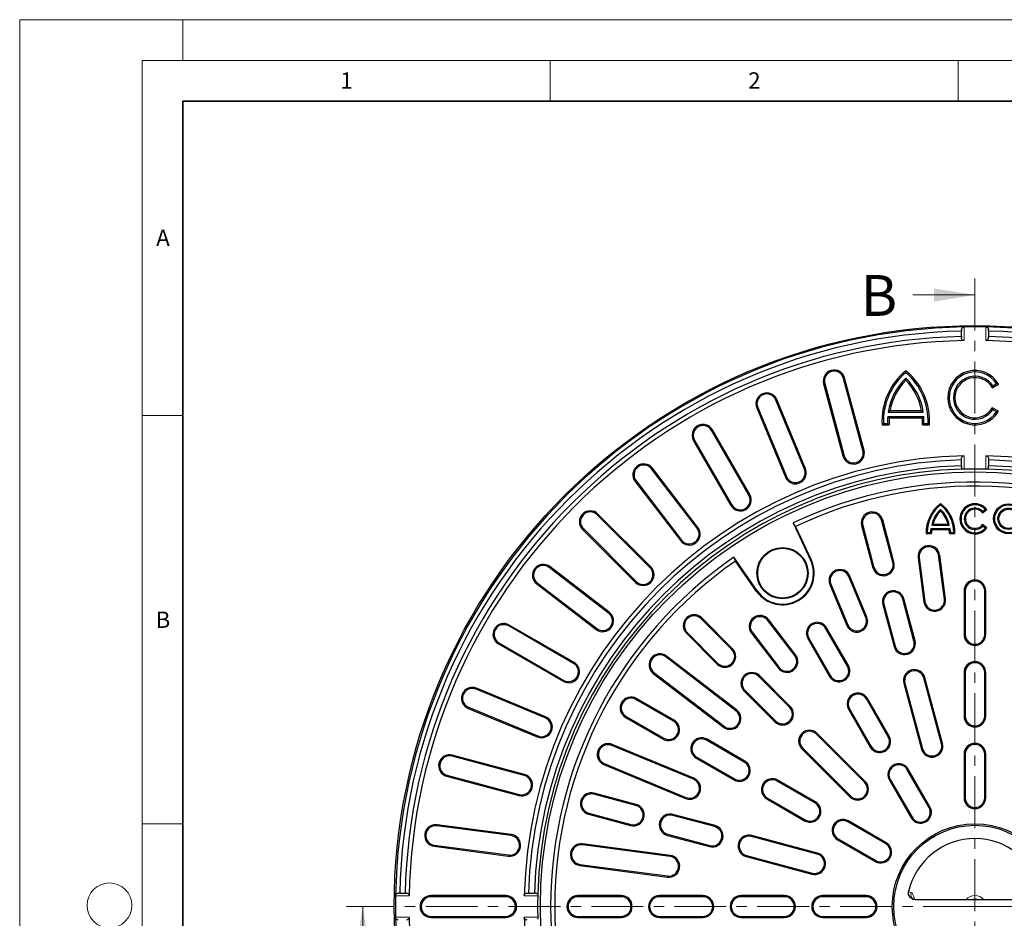
# Model space of a CAD drawing. Units: millimetres. Extents: x 0 to 420, y 0 to 297.
# Drawn here: x 0 to 121, y 187 to 297 of the extents above; entities that cross this region are included whole.
import ezdxf

# ---------------------------------------------------------------- set-up
doc = ezdxf.new("R2010")
doc.units = ezdxf.units.MM
doc.linetypes.add('CENTER', pattern=[10.16, 6.35, -1.27, 1.27, -1.27])
doc.styles.add('SLDTEXTSTYLE0', font='TXT', dxfattribs={"width": 0.605})

msp = doc.modelspace()

# ---------------------------------------------------------------- linework, layer by layer
at = {"color": 7, "linetype": 'Continuous', "lineweight": 18}
for p, q in [((0, 0), (0, 297)), ((0, 297), (420, 297)), ((20, 292), (20, 297)), ((15, 292), (415, 292)), ((15, 292), (15, 5)), ((65, 292), (65, 287)), ((115, 292), (115, 287)), ((109.4636, 263.2812), (117.0636, 263.2812)), ((15, 248.5), (20, 248.5)), ((15, 198.5), (20, 198.5)), ((42.0348, 180.7625), (42.035, 188.3625))]:
    msp.add_line(p, q, dxfattribs=at)
at = {"color": 7, "linetype": 'Continuous', "lineweight": 35}
for p, q in [((20, 287), (20, 10)), ((410, 287), (20, 287))]:
    msp.add_line(p, q, dxfattribs=at)
at = {"color": 7, "linetype": 'CENTER', "lineweight": 18}
for p, q in [((117.0636, 265.2812), (117.0636, 111.0618)), ((117.0636, 188.3606), (40.035, 188.3626)), ((193.9578, 188.3606), (117.0636, 188.3606))]:
    msp.add_line(p, q, dxfattribs=at)
at = {"color": 7, "linetype": 'Continuous', "lineweight": 25}
for p, q in [((115.4134, 259.0232), (115.4134, 258.8531)), ((115.4134, 258.188), (115.4134, 258.8531)), ((118.7138, 258.8531), (118.7138, 259.0232)), ((118.7138, 258.8531), (118.7138, 258.188)), ((115.4134, 258.188), (115.4134, 258.018)), ((118.7138, 258.018), (118.7138, 258.188)), ((108.5874, 253.7895), (108.5874, 254.0272)), ((98.5211, 252.4105), (100.8936, 243.5562)), ((98.6505, 252.4452), (101.023, 243.5909)), ((103.34, 244.2117), (100.9675, 253.066)), ((103.4694, 244.2464), (101.0969, 253.1007)), ((108.5874, 252.842), (108.5874, 253.0985)), ((119.1915, 251.9225), (119.9503, 252.3606)), ((119.2527, 252.1679), (119.6972, 252.4245)), ((119.6972, 252.4245), (119.9503, 252.3606)), ((119.2527, 252.1679), (119.1915, 251.9225)), ((96.1674, 241.9426), (92.6594, 250.4115)), ((96.2911, 241.9939), (92.7832, 250.4628)), ((90.3195, 249.4423), (93.8275, 240.9734)), ((90.4433, 249.4935), (93.9512, 241.0246)), ((106.6547, 249.1091), (106.4401, 248.9271)), ((106.4401, 248.9271), (110.7347, 248.9271)), ((106.6547, 249.1091), (110.5201, 249.1091)), ((110.5201, 249.1091), (110.7347, 248.9271)), ((119.2527, 249.2199), (119.1915, 249.4653)), ((119.9503, 249.0272), (119.1915, 249.4653)), ((119.6972, 248.9632), (119.2527, 249.2199)), ((119.6972, 248.9632), (119.9503, 249.0272)), ((105.8532, 247.5425), (105.6798, 247.3606)), ((105.6798, 247.3606), (106.556, 247.3606)), ((105.8532, 247.5425), (106.3641, 247.5425)), ((106.3641, 247.5425), (106.556, 247.3606)), ((106.38, 248.3997), (106.5505, 248.2177)), ((106.38, 248.3997), (110.7948, 248.3997)), ((106.5505, 248.2177), (110.6243, 248.2177)), ((110.8107, 247.5425), (110.6188, 247.3606)), ((110.6188, 247.3606), (111.495, 247.3606)), ((110.7948, 248.3997), (110.6243, 248.2177)), ((110.8107, 247.5425), (111.3216, 247.5425)), ((111.3216, 247.5425), (111.495, 247.3606)), ((89.3523, 238.7567), (84.7689, 246.6953)), ((89.4683, 238.8237), (84.885, 246.7622)), ((82.5756, 245.4289), (87.1589, 237.4903)), ((82.6916, 245.4959), (87.2749, 237.5573)), ((115.4134, 243.0801), (115.4134, 243.2502)), ((115.4134, 242.352), (115.4134, 243.0801)), ((118.7138, 243.2502), (118.7138, 243.0801)), ((118.7138, 243.0801), (118.7138, 242.352)), ((83.0113, 234.7085), (77.431, 241.9809)), ((83.1176, 234.79), (77.5373, 242.0625)), ((115.4134, 242.352), (115.4134, 242.182)), ((118.7138, 242.182), (118.7138, 242.352)), ((75.4217, 240.4391), (81.002, 233.1667)), ((75.528, 240.5207), (81.1083, 233.2482)), ((112.8458, 237.5615), (112.8458, 237.7312)), ((112.8458, 236.9944), (112.8458, 236.8137)), ((117.9975, 236.5772), (118.5247, 236.9817)), ((118.0168, 236.7609), (117.9975, 236.5772)), ((118.0168, 236.7609), (118.3327, 237.0032)), ((118.3327, 237.0032), (118.5247, 236.9817)), ((77.253, 229.8673), (70.7712, 236.3491)), ((77.3478, 229.962), (70.8659, 236.4438)), ((94.7951, 235.3511), (96.9189, 230.7966)), ((95.0861, 234.9357), (94.7951, 235.3511)), ((107.0066, 230.5278), (105.6262, 235.6794)), ((107.136, 230.5624), (105.7556, 235.714)), ((68.9803, 234.5582), (75.4621, 228.0764)), ((69.0751, 234.6529), (75.5569, 228.1711)), ((95.0861, 234.9357), (96.9988, 230.8339)), ((103.1798, 235.0238), (104.5602, 229.8722)), ((103.3092, 235.0585), (104.6896, 229.9069)), ((111.2227, 234.1851), (111.091, 234.0511)), ((111.2227, 234.1851), (111.602, 234.1851)), ((111.602, 234.1851), (111.7327, 234.0511)), ((111.6999, 234.6714), (111.7979, 234.5375)), ((111.6999, 234.6714), (113.9916, 234.6714)), ((111.7888, 235.0653), (111.9483, 235.1993)), ((111.7888, 235.0653), (113.9027, 235.0653)), ((111.7979, 234.5375), (113.8936, 234.5375)), ((111.9483, 235.1993), (113.7432, 235.1993)), ((113.9027, 235.0653), (113.7432, 235.1993)), ((113.9916, 234.6714), (113.8936, 234.5375)), ((114.0895, 234.1851), (113.9588, 234.0511)), ((114.0895, 234.1851), (114.4688, 234.1851)), ((114.4688, 234.1851), (114.6005, 234.0511)), ((118.0168, 234.9602), (117.9975, 235.1439)), ((118.5247, 234.7394), (117.9975, 235.1439)), ((118.3327, 234.7179), (118.0168, 234.9602)), ((118.3327, 234.7179), (118.5247, 234.7394)), ((111.091, 234.0511), (111.7327, 234.0511)), ((113.9588, 234.0511), (114.6005, 234.0511)), ((90.3852, 227.0244), (87.5028, 231.1409)), ((87.7171, 230.6811), (87.5028, 231.1409)), ((90.313, 226.9738), (87.7171, 230.6811)), ((110.0964, 231.0665), (110.8034, 225.6962)), ((110.2292, 231.084), (110.9363, 225.7137)), ((113.3145, 226.0268), (112.6074, 231.3971)), ((113.4473, 226.0443), (112.7403, 231.4146)), ((72.1759, 224.3158), (64.9035, 229.8962)), ((72.2575, 224.4221), (64.9851, 230.0025)), ((103.6935, 223.773), (101.6206, 228.7773)), ((103.8172, 223.8242), (101.7444, 228.8286)), ((63.3617, 227.8868), (70.6341, 222.3065)), ((63.4432, 227.9931), (70.7157, 222.4128)), ((99.2807, 227.8081), (101.3536, 222.8037)), ((99.4045, 227.8594), (101.4773, 222.855)), ((115.7303, 227.0272), (115.7303, 221.6939)), ((115.8642, 227.0272), (115.8642, 221.6939)), ((118.263, 221.6939), (118.263, 227.0272)), ((118.3969, 221.6939), (118.3969, 227.0272)), ((109.5948, 220.8685), (108.2144, 226.0201)), ((109.7242, 220.9032), (108.3438, 226.0548)), ((105.768, 225.3646), (107.1484, 220.213)), ((105.8974, 225.3993), (107.2778, 220.2477)), ((87.2704, 219.8499), (83.4991, 223.6212)), ((87.3651, 219.9447), (83.5939, 223.7159)), ((94.9836, 219.1059), (91.6862, 223.4032)), ((95.0899, 219.1874), (91.7925, 223.4848)), ((67.8668, 218.1492), (59.9282, 222.7326)), ((67.9338, 218.2653), (59.9952, 222.8486)), ((101.4356, 217.8277), (98.7689, 222.4465)), ((101.5516, 217.8947), (98.885, 222.5135)), ((81.7083, 221.8303), (85.4795, 218.059)), ((81.803, 221.925), (85.5742, 218.1538)), ((89.6769, 221.8614), (92.9743, 217.5641)), ((89.7831, 221.943), (93.0806, 217.6456)), ((96.5756, 221.1802), (99.2422, 216.5614)), ((96.6916, 221.2472), (99.3583, 216.6284)), ((58.6619, 220.5392), (66.6005, 215.9559)), ((58.7289, 220.6552), (66.6675, 216.0719)), ((87.7785, 212.3435), (79.1839, 218.9385)), ((87.8601, 212.4498), (79.2654, 219.0447)), ((77.642, 216.9291), (86.2367, 210.3342)), ((77.7236, 217.0354), (86.3183, 210.4405)), ((94.3414, 212.7789), (90.5702, 216.5501)), ((94.4362, 212.8736), (90.6649, 216.6448)), ((112.9594, 208.3115), (110.8026, 216.3608)), ((113.0888, 208.3461), (110.932, 216.3955)), ((115.7303, 217.0272), (115.7303, 211.6939)), ((115.8642, 217.0272), (115.8642, 211.6939)), ((118.263, 211.6939), (118.263, 217.0272)), ((118.3969, 211.6939), (118.3969, 217.0272)), ((64.3995, 211.4729), (55.9306, 214.9808)), ((64.4508, 211.5967), (55.9819, 215.1046)), ((88.8741, 214.8539), (92.6453, 211.0827)), ((108.3562, 215.7053), (110.513, 207.656)), ((108.4856, 215.74), (110.6424, 207.6906)), ((80.1355, 211.0659), (75.5167, 213.7326)), ((80.2025, 211.1819), (75.5837, 213.8486)), ((88.7793, 214.7592), (92.5506, 210.988)), ((106.4356, 209.1675), (103.7689, 213.7863)), ((106.5516, 209.2345), (103.885, 213.8533)), ((54.9614, 212.6409), (63.4303, 209.133)), ((55.0126, 212.7647), (63.4815, 209.2568)), ((101.5756, 212.5199), (104.2422, 207.9011)), ((101.6916, 212.5869), (104.3583, 207.9681)), ((74.2504, 211.5392), (78.8692, 208.8725)), ((74.3173, 211.6552), (78.9361, 208.9885)), ((88.8627, 206.1819), (84.2439, 208.8486)), ((103.5338, 203.5865), (97.6413, 209.479)), ((103.6286, 203.6812), (97.736, 209.5738)), ((82.5691, 203.9468), (72.5604, 208.0925)), ((82.6204, 204.0706), (72.6117, 208.2163)), ((88.7958, 206.0659), (84.177, 208.7326)), ((95.8504, 207.6881), (101.7429, 201.7956)), ((95.9451, 207.7829), (101.8377, 201.8903)), ((61.8333, 204.4011), (52.979, 206.7736)), ((61.8679, 204.5305), (53.0136, 206.9031)), ((82.9106, 206.5392), (87.5294, 203.8725)), ((82.9776, 206.6552), (87.5964, 203.9885)), ((115.7303, 207.0272), (115.7303, 201.6939)), ((115.8642, 207.0272), (115.8642, 201.6939)), ((118.263, 201.6939), (118.263, 207.0272)), ((118.3969, 201.6939), (118.3969, 207.0272)), ((71.5912, 205.7526), (81.5999, 201.6069)), ((71.6425, 205.8764), (81.6512, 201.7307)), ((111.4356, 200.5072), (108.7689, 205.126)), ((111.5516, 200.5742), (108.885, 205.193)), ((52.3234, 204.3273), (61.1778, 201.9547)), ((52.3581, 204.4567), (61.2124, 202.0842)), ((106.6916, 203.9267), (109.3583, 199.3079)), ((97.456, 201.0659), (92.8372, 203.7326)), ((97.523, 201.1819), (92.9042, 203.8486)), ((106.5756, 203.8597), (109.2422, 199.2409)), ((75.5172, 200.7345), (70.3656, 202.1149)), ((75.5519, 200.8639), (70.4003, 202.2443)), ((91.5709, 201.5392), (96.1897, 198.8725)), ((91.6379, 201.6552), (96.2567, 198.9885)), ((69.7101, 199.6685), (74.8617, 198.2881)), ((69.7448, 199.7979), (74.8964, 198.4176)), ((85.1765, 198.1463), (80.0249, 199.5267)), ((85.2112, 198.2758), (80.0596, 199.6561)), ((60.2121, 197.0549), (51.1238, 198.2514)), ((60.2295, 197.1877), (51.1413, 198.3842)), ((106.1163, 196.0659), (101.4975, 198.7326)), ((106.1833, 196.1819), (101.5645, 198.8486)), ((79.3694, 197.0803), (84.521, 195.7)), ((79.404, 197.2097), (84.5556, 195.8294)), ((97.7335, 194.7817), (89.6841, 196.9385)), ((97.7682, 194.9111), (89.7188, 197.0679)), ((50.7932, 195.7404), (59.8815, 194.5439)), ((50.8107, 195.8732), (59.899, 194.6767)), ((79.7105, 194.4879), (68.9698, 195.9019)), ((79.728, 194.6207), (68.9873, 196.0348)), ((100.2311, 196.5392), (104.8499, 193.8725)), ((100.2981, 196.6552), (104.9169, 193.9885)), ((89.0286, 194.4921), (97.078, 192.3353)), ((89.0633, 194.6215), (97.1127, 192.4647)), ((68.6392, 193.3909), (79.3799, 191.9769)), ((68.6567, 193.5237), (79.3974, 192.1097)), ((46.571, 190.0107), (46.401, 190.0107)), ((46.571, 190.0107), (47.2361, 190.0107)), ((47.4062, 190.0107), (47.2361, 190.0107)), ((59.5636, 189.6939), (50.3969, 189.6939)), ((59.5636, 189.5599), (50.3969, 189.5599)), ((62.174, 190.0107), (62.344, 190.0107)), ((62.344, 190.0107), (63.0721, 190.0107)), ((63.2422, 190.0107), (63.0721, 190.0107)), ((73.7303, 189.6939), (68.3969, 189.6939)), ((73.7303, 189.5599), (68.3969, 189.5599)), ((83.7303, 189.6939), (78.3969, 189.6939)), ((83.7303, 189.5599), (78.3969, 189.5599)), ((93.7303, 189.6939), (88.3969, 189.6939)), ((93.7303, 189.5599), (88.3969, 189.5599)), ((103.7303, 189.6939), (98.3969, 189.6939)), ((103.7303, 189.5599), (98.3969, 189.5599)), ((124.3626, 189.1943), (109.7645, 189.1943)), ((50.3969, 187.1612), (59.5636, 187.1612)), ((50.3969, 187.0272), (59.5636, 187.0272)), ((68.3969, 187.1612), (73.7303, 187.1612)), ((68.3969, 187.0272), (73.7303, 187.0272)), ((78.3969, 187.1612), (83.7303, 187.1612)), ((78.3969, 187.0272), (83.7303, 187.0272)), ((88.3969, 187.1612), (93.7303, 187.1612)), ((88.3969, 187.0272), (93.7303, 187.0272)), ((98.3969, 187.1612), (103.7303, 187.1612)), ((98.3969, 187.0272), (103.7303, 187.0272))]:
    msp.add_line(p, q, dxfattribs=at)
at = {"color": 8, "linetype": 'Continuous', "lineweight": 18}
for p, q in [((115.7435, 259.3602), (115.7435, 257.6949)), ((118.3837, 257.6949), (118.3837, 259.3602)), ((98.6505, 252.4452), (98.5211, 252.4105)), ((100.9675, 253.066), (101.0969, 253.1007)), ((92.6594, 250.4115), (92.7832, 250.4628)), ((90.4433, 249.4935), (90.3195, 249.4423)), ((84.7689, 246.6953), (84.885, 246.7622)), ((82.6916, 245.4959), (82.5756, 245.4289)), ((103.34, 244.2117), (103.4694, 244.2464)), ((101.023, 243.5909), (100.8936, 243.5562)), ((115.7435, 243.5892), (115.7435, 241.9372)), ((118.3837, 241.9372), (118.3837, 243.5892)), ((77.431, 241.9809), (77.5373, 242.0625)), ((96.1674, 241.9426), (96.2911, 241.9939)), ((75.528, 240.5207), (75.4217, 240.4391)), ((93.9512, 241.0246), (93.8275, 240.9734)), ((89.3523, 238.7567), (89.4683, 238.8237)), ((87.2749, 237.5573), (87.1589, 237.4903)), ((70.7712, 236.3491), (70.8659, 236.4438)), ((105.6262, 235.6794), (105.7556, 235.714)), ((69.0751, 234.6529), (68.9803, 234.5582)), ((83.0113, 234.7085), (83.1176, 234.79)), ((103.3092, 235.0585), (103.1798, 235.0238)), ((81.1083, 233.2482), (81.002, 233.1667)), ((96.9988, 230.8339), (96.9189, 230.7966)), ((107.0066, 230.5278), (107.136, 230.5624)), ((110.2292, 231.084), (110.0964, 231.0665)), ((112.6074, 231.3971), (112.7403, 231.4146)), ((64.9035, 229.8962), (64.9851, 230.0025)), ((77.253, 229.8673), (77.3478, 229.962)), ((104.6896, 229.9069), (104.5602, 229.8722)), ((75.5569, 228.1711), (75.4621, 228.0764)), ((101.6206, 228.7773), (101.7444, 228.8286)), ((63.4432, 227.9931), (63.3617, 227.8868)), ((90.313, 226.9738), (90.3852, 227.0244)), ((99.4045, 227.8594), (99.2807, 227.8081)), ((115.8642, 227.0272), (115.7303, 227.0272)), ((118.263, 227.0272), (118.3969, 227.0272)), ((108.2144, 226.0201), (108.3438, 226.0548)), ((110.9363, 225.7137), (110.8034, 225.6962)), ((113.3145, 226.0268), (113.4473, 226.0443)), ((105.8974, 225.3993), (105.768, 225.3646)), ((72.1759, 224.3158), (72.2575, 224.4221)), ((83.4991, 223.6212), (83.5939, 223.7159)), ((91.6862, 223.4032), (91.7925, 223.4848)), ((103.6935, 223.773), (103.8172, 223.8242)), ((59.9282, 222.7326), (59.9952, 222.8486)), ((70.7157, 222.4128), (70.6341, 222.3065)), ((98.7689, 222.4465), (98.885, 222.5135)), ((101.4773, 222.855), (101.3536, 222.8037)), ((81.803, 221.925), (81.7083, 221.8303)), ((89.7831, 221.943), (89.6769, 221.8614)), ((96.6916, 221.2472), (96.5756, 221.1802)), ((109.5948, 220.8685), (109.7242, 220.9032)), ((115.8642, 221.6939), (115.7303, 221.6939)), ((118.263, 221.6939), (118.3969, 221.6939)), ((58.7289, 220.6552), (58.6619, 220.5392)), ((87.2704, 219.8499), (87.3651, 219.9447)), ((107.2778, 220.2477), (107.1484, 220.213)), ((79.1839, 218.9385), (79.2654, 219.0447)), ((94.9836, 219.1059), (95.0899, 219.1874)), ((67.8668, 218.1492), (67.9338, 218.2653)), ((85.5742, 218.1538), (85.4795, 218.059)), ((93.0806, 217.6456), (92.9743, 217.5641)), ((101.4356, 217.8277), (101.5516, 217.8947)), ((66.6675, 216.0719), (66.6005, 215.9559)), ((77.7236, 217.0354), (77.642, 216.9291)), ((90.5702, 216.5501), (90.6649, 216.6448)), ((99.3583, 216.6284), (99.2422, 216.5614)), ((110.8026, 216.3608), (110.932, 216.3955)), ((115.8642, 217.0272), (115.7303, 217.0272)), ((118.263, 217.0272), (118.3969, 217.0272)), ((55.9306, 214.9808), (55.9819, 215.1046)), ((88.8741, 214.8539), (88.7793, 214.7592)), ((108.4856, 215.74), (108.3562, 215.7053)), ((75.5167, 213.7326), (75.5837, 213.8486)), ((103.7689, 213.7863), (103.885, 213.8533)), ((55.0126, 212.7647), (54.9614, 212.6409)), ((87.7785, 212.3435), (87.8601, 212.4498)), ((94.3414, 212.7789), (94.4362, 212.8736)), ((101.6916, 212.5869), (101.5756, 212.5199)), ((64.3995, 211.4729), (64.4508, 211.5967)), ((74.3173, 211.6552), (74.2504, 211.5392)), ((80.1355, 211.0659), (80.2025, 211.1819)), ((115.8642, 211.6939), (115.7303, 211.6939)), ((118.263, 211.6939), (118.3969, 211.6939)), ((86.3183, 210.4405), (86.2367, 210.3342)), ((92.6453, 211.0827), (92.5506, 210.988)), ((63.4815, 209.2568), (63.4303, 209.133)), ((78.9361, 208.9885), (78.8692, 208.8725)), ((84.177, 208.7326), (84.2439, 208.8486)), ((97.6413, 209.479), (97.736, 209.5738)), ((106.4356, 209.1675), (106.5516, 209.2345)), ((72.5604, 208.0925), (72.6117, 208.2163)), ((95.9451, 207.7829), (95.8504, 207.6881)), ((104.3583, 207.9681), (104.2422, 207.9011)), ((110.6424, 207.6906), (110.513, 207.656)), ((112.9594, 208.3115), (113.0888, 208.3461)), ((52.979, 206.7736), (53.0136, 206.9031)), ((82.9776, 206.6552), (82.9106, 206.5392)), ((115.8642, 207.0272), (115.7303, 207.0272)), ((118.263, 207.0272), (118.3969, 207.0272)), ((71.6425, 205.8764), (71.5912, 205.7526)), ((88.7958, 206.0659), (88.8627, 206.1819)), ((108.7689, 205.126), (108.885, 205.193)), ((52.3581, 204.4567), (52.3234, 204.3273)), ((61.8333, 204.4011), (61.8679, 204.5305)), ((82.5691, 203.9468), (82.6204, 204.0706)), ((87.5964, 203.9885), (87.5294, 203.8725)), ((106.6916, 203.9267), (106.5756, 203.8597)), ((92.8372, 203.7326), (92.9042, 203.8486)), ((103.5338, 203.5865), (103.6286, 203.6812)), ((61.2124, 202.0842), (61.1778, 201.9547)), ((70.3656, 202.1149), (70.4003, 202.2443)), ((81.6512, 201.7307), (81.5999, 201.6069)), ((91.6379, 201.6552), (91.5709, 201.5392)), ((101.8377, 201.8903), (101.7429, 201.7956)), ((115.8642, 201.6939), (115.7303, 201.6939)), ((118.263, 201.6939), (118.3969, 201.6939)), ((75.5172, 200.7345), (75.5519, 200.8639)), ((97.456, 201.0659), (97.523, 201.1819)), ((111.4356, 200.5072), (111.5516, 200.5742)), ((69.7448, 199.7979), (69.7101, 199.6685)), ((80.0249, 199.5267), (80.0596, 199.6561)), ((109.3583, 199.3079), (109.2422, 199.2409)), ((51.1238, 198.2514), (51.1413, 198.3842)), ((74.8964, 198.4176), (74.8617, 198.2881)), ((85.1765, 198.1463), (85.2112, 198.2758)), ((96.2567, 198.9885), (96.1897, 198.8725)), ((101.4975, 198.7326), (101.5645, 198.8486)), ((60.2121, 197.0549), (60.2295, 197.1877)), ((79.404, 197.2097), (79.3694, 197.0803)), ((89.6841, 196.9385), (89.7188, 197.0679)), ((50.8107, 195.8732), (50.7932, 195.7404)), ((68.9698, 195.9019), (68.9873, 196.0348)), ((84.5556, 195.8294), (84.521, 195.7)), ((100.2981, 196.6552), (100.2311, 196.5392)), ((106.1163, 196.0659), (106.1833, 196.1819)), ((59.899, 194.6767), (59.8815, 194.5439)), ((79.7105, 194.4879), (79.728, 194.6207)), ((89.0633, 194.6215), (89.0286, 194.4921)), ((97.7335, 194.7817), (97.7682, 194.9111)), ((68.6567, 193.5237), (68.6392, 193.3909)), ((104.9169, 193.9885), (104.8499, 193.8725)), ((79.3974, 192.1097), (79.3799, 191.9769)), ((97.1127, 192.4647), (97.078, 192.3353)), ((47.7292, 189.6807), (46.064, 189.6807)), ((50.3969, 189.5599), (50.3969, 189.6939)), ((59.5636, 189.5599), (59.5636, 189.6939)), ((63.487, 189.6807), (61.8349, 189.6807)), ((68.3969, 189.5599), (68.3969, 189.6939)), ((73.7303, 189.5599), (73.7303, 189.6939)), ((78.3969, 189.5599), (78.3969, 189.6939)), ((83.7303, 189.5599), (83.7303, 189.6939)), ((88.3969, 189.5599), (88.3969, 189.6939)), ((93.7303, 189.5599), (93.7303, 189.6939)), ((98.3969, 189.5599), (98.3969, 189.6939)), ((103.7303, 189.5599), (103.7303, 189.6939)), ((46.064, 187.0404), (47.7292, 187.0404)), ((50.3969, 187.1612), (50.3969, 187.0272)), ((59.5636, 187.1612), (59.5636, 187.0272)), ((61.8349, 187.0404), (63.487, 187.0404)), ((68.3969, 187.1612), (68.3969, 187.0272)), ((73.7303, 187.1612), (73.7303, 187.0272)), ((78.3969, 187.1612), (78.3969, 187.0272)), ((83.7303, 187.1612), (83.7303, 187.0272)), ((88.3969, 187.1612), (88.3969, 187.0272)), ((93.7303, 187.1612), (93.7303, 187.0272)), ((98.3969, 187.1612), (98.3969, 187.0272)), ((103.7303, 187.1612), (103.7303, 187.0272))]:
    msp.add_line(p, q, dxfattribs=at)
at = {"color": 8, "linetype": 'Continuous', "lineweight": 18, "flags": 128}
msp.add_lwpolyline([(116.8985, 189.1943), (117.1216, 189.2085), (117.2287, 189.1943)], dxfattribs=at)
at = {"color": 7, "linetype": 'Continuous', "lineweight": 25}
for centre, radius in [((117.0636, 188.3606), 71.1667), ((117.0636, 188.3606), 53.25), ((121.1887, 235.8606), 1.8402), ((121.1887, 235.8606), 1.7063), ((121.1887, 235.8606), 1.3152), ((121.1887, 235.8606), 1.1812), ((93.4871, 229.1963), 3.1344), ((93.4871, 229.1963), 3.0467), ((117.0636, 188.3606), 10.1334), ((117.0636, 188.3606), 9.9514)]:
    msp.add_circle(centre, radius, dxfattribs=at)
at = {"color": 7, "linetype": 'Continuous', "lineweight": 18}
msp.add_circle((11, 188.5), 2.75, dxfattribs=at)
at = {"color": 7, "linetype": 'Continuous', "lineweight": 25}
for centre, radius, start, end in [((117.0636, 188.3606), 71.0119, 91.065207, 178.934793), ((117.0636, 188.3606), 70.5119, 91.340995, 178.659005), ((117.0636, 188.3606), 71.0119, 88.934793, 91.065207), ((117.0636, 188.3606), 71.0119, 1.065207, 88.934793), ((117.0636, 188.3606), 70.5119, 1.340995, 88.659005), ((117.0636, 188.3606), 69.8469, 91.353764, 178.646236), ((117.0636, 188.3606), 69.3469, 91.090784, 178.909216), ((117.0636, 188.3606), 69.3469, 1.090784, 88.909216), ((117.0636, 188.3606), 69.8469, 1.353764, 88.646236), ((99.809, 252.7556), 1.3333, 15, 195), ((99.809, 252.7556), 1.1994, 15, 195), ((113.6886, 247.835), 8.0229, 129.481811, 183.390031), ((113.6886, 247.835), 7.8409, 130.58616, 182.137361), ((103.4862, 247.835), 8.0229, 356.609969, 50.518189), ((103.4862, 247.835), 7.8409, 357.862639, 49.41384), ((117.0636, 250.6939), 3.3333, 30, 330), ((117.0636, 250.6939), 3.1513, 33.310578, 326.689422), ((113.6869, 247.835), 7.3287, 134.093161, 171.429407), ((113.6869, 247.835), 7.1467, 135.524153, 169.729997), ((103.4879, 247.835), 7.3287, 8.570593, 45.906839), ((103.4879, 247.835), 7.1467, 10.270003, 44.475847), ((117.0636, 250.6939), 2.6391, 33.954056, 326.045944), ((117.0636, 250.6939), 2.4571, 30, 330), ((91.5514, 249.9525), 1.3333, 22.5, 202.5), ((91.5514, 249.9525), 1.1994, 22.5, 202.5), ((83.7303, 246.0956), 1.3333, 30, 210), ((113.6869, 247.835), 7.3287, 175.580649, 182.286824), ((113.6869, 247.835), 7.1467, 176.930136, 183.806232), ((103.4879, 247.835), 7.1467, 356.193768, 3.069864), ((103.4879, 247.835), 7.3287, 357.713176, 4.419351), ((83.7303, 246.0956), 1.1994, 30, 210), ((102.1815, 243.9013), 1.3333, 195, 15), ((102.1815, 243.9013), 1.1994, 195, 15), ((117.0636, 188.3606), 55.2444, 91.369281, 178.630719), ((117.0636, 188.3606), 54.7444, 91.727332, 178.272668), ((76.4795, 241.2508), 1.3333, 37.5, 217.5), ((117.0636, 188.3606), 55.2444, 1.369281, 88.630719), ((117.0636, 188.3606), 54.7444, 1.727332, 88.272668), ((117.0636, 188.3606), 54.0167, 91.750612, 178.249388), ((117.0636, 188.3606), 53.6061, 91.652669, 178.347331), ((76.4795, 241.2508), 1.1994, 37.5, 217.5), ((95.0593, 241.4836), 1.3333, 202.5, 22.5), ((95.0593, 241.4836), 1.1994, 202.5, 22.5), ((117.0636, 188.3606), 53.5929, 88.588514, 91.411486), ((117.0636, 188.3606), 53.6061, 1.652669, 88.347331), ((117.0636, 188.3606), 54.0167, 1.750612, 88.249388), ((117.0636, 188.3606), 52, 4.644108, 115.355892), ((117.0636, 188.3606), 51.5, 4.73874, 115.26126), ((88.3136, 238.157), 1.3333, 210, 30), ((88.3136, 238.157), 1.1994, 210, 30), ((115.5289, 234.1933), 4.4402, 127.177514, 181.834874), ((110.1626, 234.1933), 4.4402, 358.165126, 52.822486), ((69.9231, 235.501), 1.3333, 45, 225), ((69.9231, 235.501), 1.1994, 45, 225), ((104.4677, 235.3689), 1.3333, 15, 195), ((104.4677, 235.3689), 1.1994, 15, 195), ((115.5289, 234.1933), 4.3063, 128.541899, 180.109073), ((114.9355, 234.5953), 3.1816, 131.058072, 171.505694), ((114.9355, 234.5953), 3.0476, 133.290509, 168.570335), ((110.1626, 234.1933), 4.3063, 359.890927, 51.458101), ((110.756, 234.5953), 3.1816, 8.494306, 48.941928), ((110.756, 234.5953), 3.0476, 11.429665, 46.709491), ((117.0636, 235.8606), 1.8417, 37.5, 322.5), ((117.0636, 235.8606), 1.7077, 41.999684, 318.000316), ((117.0636, 235.8606), 1.3112, 43.364658, 316.635342), ((117.0636, 235.8606), 1.1772, 37.5, 322.5), ((82.0598, 233.9784), 1.3333, 217.5, 37.5), ((82.0598, 233.9784), 1.1994, 217.5, 37.5), ((113.4137, 234.0734), 1.8151, 160.76255, 176.470768), ((113.4137, 234.0734), 1.6812, 163.975426, 180.757919), ((112.2778, 234.0734), 1.6812, 359.242081, 16.024574), ((112.2778, 234.0734), 1.8151, 3.529232, 19.23745), ((111.4183, 231.2405), 1.3333, 7.5, 187.5), ((111.4183, 231.2405), 1.1994, 7.5, 187.5), ((117.0636, 188.3606), 52, 124.644108, 235.355892), ((117.0636, 188.3606), 51.5, 124.73874, 235.26126), ((93.4871, 229.1963), 3.8748, 215, 25), ((93.4871, 229.1963), 3.7867, 215, 25), ((105.8481, 230.2173), 1.3333, 195, 15), ((105.8481, 230.2173), 1.1994, 195, 15), ((64.1734, 228.9446), 1.3333, 52.5, 232.5), ((64.1734, 228.9446), 1.1994, 52.5, 232.5), ((76.405, 229.0192), 1.3333, 225, 45), ((76.405, 229.0192), 1.1994, 225, 45), ((100.5125, 228.3183), 1.3333, 22.5, 202.5), ((100.5125, 228.3183), 1.1994, 22.5, 202.5), ((117.0636, 227.0272), 1.3333, 0, 180), ((117.0636, 227.0272), 1.1994, 0, 180), ((107.0559, 225.7097), 1.3333, 15, 195), ((107.0559, 225.7097), 1.1994, 15, 195), ((112.1254, 225.8702), 1.3333, 187.5, 7.5), ((112.1254, 225.8702), 1.1994, 187.5, 7.5), ((71.4458, 223.3643), 1.3333, 232.5, 52.5), ((71.4458, 223.3643), 1.1994, 232.5, 52.5), ((82.6511, 222.7731), 1.3333, 45, 225), ((82.6511, 222.7731), 1.1994, 45, 225), ((90.7347, 222.6731), 1.3333, 37.5, 217.5), ((90.7347, 222.6731), 1.1994, 37.5, 217.5), ((102.5854, 223.314), 1.3333, 202.5, 22.5), ((102.5854, 223.314), 1.1994, 202.5, 22.5), ((59.3286, 221.6939), 1.3333, 60, 240), ((59.3286, 221.6939), 1.1994, 60, 240), ((97.7303, 221.8469), 1.3333, 30, 210), ((97.7303, 221.8469), 1.1994, 30, 210), ((108.4363, 220.5581), 1.3333, 195, 15), ((108.4363, 220.5581), 1.1994, 195, 15), ((117.0636, 221.6939), 1.3333, 180, 0), ((117.0636, 221.6939), 1.1994, 180, 0), ((86.4223, 219.0018), 1.3333, 225, 45), ((86.4223, 219.0018), 1.1994, 225, 45), ((78.4537, 217.9869), 1.3333, 52.5, 232.5), ((78.4537, 217.9869), 1.1994, 52.5, 232.5), ((94.0321, 218.3758), 1.3333, 217.5, 37.5), ((94.0321, 218.3758), 1.1994, 217.5, 37.5), ((67.2671, 217.1106), 1.3333, 240, 60), ((67.2671, 217.1106), 1.1994, 240, 60), ((100.3969, 217.2281), 1.3333, 210, 30), ((100.3969, 217.2281), 1.1994, 210, 30), ((109.6441, 216.0504), 1.3333, 15, 195), ((109.6441, 216.0504), 1.1994, 15, 195), ((117.0636, 217.0272), 1.3333, 0, 180), ((117.0636, 217.0272), 1.1994, 0, 180), ((89.7221, 215.702), 1.3333, 45, 225), ((89.7221, 215.702), 1.1994, 45, 225), ((55.4716, 213.8728), 1.3333, 67.5, 247.5), ((55.4716, 213.8728), 1.1994, 67.5, 247.5), ((74.917, 212.6939), 1.3333, 60, 240), ((74.917, 212.6939), 1.1994, 60, 240), ((102.7303, 213.1866), 1.3333, 30, 210), ((102.7303, 213.1866), 1.1994, 30, 210), ((87.0484, 211.392), 1.3333, 232.5, 52.5), ((93.4934, 211.9308), 1.3333, 225, 45), ((93.4934, 211.9308), 1.1994, 225, 45), ((63.9405, 210.3648), 1.3333, 247.5, 67.5), ((63.9405, 210.3648), 1.1994, 247.5, 67.5), ((79.5358, 210.0272), 1.3333, 240, 60), ((87.0484, 211.392), 1.1994, 232.5, 52.5), ((117.0636, 211.6939), 1.3333, 180, 0), ((117.0636, 211.6939), 1.1994, 180, 0), ((79.5358, 210.0272), 1.1994, 240, 60), ((96.7932, 208.6309), 1.3333, 45, 225), ((83.5773, 207.6939), 1.3333, 60, 240), ((83.5773, 207.6939), 1.1994, 60, 240), ((96.7932, 208.6309), 1.1994, 45, 225), ((105.3969, 208.5678), 1.3333, 210, 30), ((105.3969, 208.5678), 1.1994, 210, 30), ((72.1015, 206.9845), 1.3333, 67.5, 247.5), ((72.1015, 206.9845), 1.1994, 67.5, 247.5), ((111.8009, 208.001), 1.3333, 195, 15), ((111.8009, 208.001), 1.1994, 195, 15), ((117.0636, 207.0272), 1.3333, 0, 180), ((117.0636, 207.0272), 1.1994, 0, 180), ((52.6685, 205.6152), 1.3333, 75, 255), ((52.6685, 205.6152), 1.1994, 75, 255), ((88.1961, 205.0272), 1.3333, 240, 60), ((88.1961, 205.0272), 1.1994, 240, 60), ((107.7303, 204.5264), 1.3333, 30, 210), ((107.7303, 204.5264), 1.1994, 30, 210), ((61.5229, 203.2426), 1.3333, 255, 75), ((61.5229, 203.2426), 1.1994, 255, 75), ((82.1102, 202.8387), 1.3333, 247.5, 67.5), ((82.1102, 202.8387), 1.1994, 247.5, 67.5), ((92.2375, 202.6939), 1.3333, 60, 240), ((92.2375, 202.6939), 1.1994, 60, 240), ((102.6858, 202.7384), 1.3333, 225, 45), ((102.6858, 202.7384), 1.1994, 225, 45), ((70.0552, 200.9564), 1.3333, 75, 255), ((70.0552, 200.9564), 1.1994, 75, 255), ((117.0636, 201.6939), 1.3333, 180, 0), ((117.0636, 201.6939), 1.1994, 180, 0), ((75.2068, 199.576), 1.3333, 255, 75), ((75.2068, 199.576), 1.1994, 255, 75), ((96.8563, 200.0272), 1.3333, 240, 60), ((96.8563, 200.0272), 1.1994, 240, 60), ((110.3969, 199.9076), 1.3333, 210, 30), ((110.3969, 199.9076), 1.1994, 210, 30), ((79.7145, 198.3682), 1.3333, 75, 255), ((79.7145, 198.3682), 1.1994, 75, 255), ((50.9673, 197.0623), 1.3333, 82.5, 262.5), ((50.9673, 197.0623), 1.1994, 82.5, 262.5), ((84.8661, 196.9879), 1.3333, 255, 75), ((84.8661, 196.9879), 1.1994, 255, 75), ((100.8978, 197.6939), 1.3333, 60, 240), ((100.8978, 197.6939), 1.1994, 60, 240), ((60.0555, 195.8658), 1.3333, 262.5, 82.5), ((60.0555, 195.8658), 1.1994, 262.5, 82.5), ((89.3737, 195.78), 1.3333, 75, 255), ((89.3737, 195.78), 1.1994, 75, 255), ((117.0636, 188.3606), 8.3337, 12.918771, 167.081229), ((68.8133, 194.7128), 1.3333, 82.5, 262.5), ((68.8133, 194.7128), 1.1994, 82.5, 262.5), ((105.5166, 195.0272), 1.3333, 240, 60), ((105.5166, 195.0272), 1.1994, 240, 60), ((79.5539, 193.2988), 1.3333, 262.5, 82.5), ((79.5539, 193.2988), 1.1994, 262.5, 82.5), ((97.4231, 193.6232), 1.3333, 255, 75), ((97.4231, 193.6232), 1.1994, 255, 75), ((117.0636, 188.3606), 71.0119, 178.934793, 181.065207), ((50.3969, 188.3606), 1.3333, 90, 270), ((50.3969, 188.3606), 1.1994, 90, 270), ((59.5636, 188.3606), 1.3333, 270, 90), ((59.5636, 188.3606), 1.1994, 270, 90), ((117.0636, 188.3606), 53.5929, 178.588514, 181.411486), ((68.3969, 188.3606), 1.3333, 90, 270), ((68.3969, 188.3606), 1.1994, 90, 270), ((73.7303, 188.3606), 1.3333, 270, 90), ((73.7303, 188.3606), 1.1994, 270, 90), ((78.3969, 188.3606), 1.3333, 90, 270), ((78.3969, 188.3606), 1.1994, 90, 270), ((83.7303, 188.3606), 1.3333, 270, 90), ((83.7303, 188.3606), 1.1994, 270, 90), ((88.3969, 188.3606), 1.3333, 90, 270), ((88.3969, 188.3606), 1.1994, 90, 270), ((93.7303, 188.3606), 1.3333, 270, 90), ((93.7303, 188.3606), 1.1994, 270, 90), ((98.3969, 188.3606), 1.3333, 90, 270), ((98.3969, 188.3606), 1.1994, 90, 270), ((103.7303, 188.3606), 1.3333, 270, 90), ((103.7303, 188.3606), 1.1994, 270, 90), ((117.0636, 188.3606), 71.0119, 181.065207, 268.934793), ((117.0636, 188.3606), 69.3469, 181.090784, 268.909216), ((117.0636, 188.3606), 55.2444, 181.369281, 268.630719), ((117.0636, 188.3606), 69.3469, 271.090784, 358.909216), ((117.0636, 188.3606), 71.0119, 271.065207, 358.934793), ((117.0636, 188.3606), 55.2444, 271.369281, 358.630719)]:
    msp.add_arc(centre, radius, start, end, dxfattribs=at)
at = {"color": 8, "linetype": 'Continuous', "lineweight": 18}
for centre, radius, start, end in [((109.4013, 190.8312), 0.7623, 232.844674, 257.253461), ((110.0348, 189.8936), 0.8249, 166.388801, 233.689225), ((117.0636, 188.3606), 1.3637, 37.688087, 142.311913), ((117.0636, 188.3606), 0.9457, 61.829167, 118.170833)]:
    msp.add_arc(centre, radius, start, end, dxfattribs=at)
at = {"color": 7, "linetype": 'Continuous', "lineweight": 25}
for points, knots in [([(115.4134, 259.0232), (115.42, 259.0744), (115.4312, 259.162), (115.5083, 259.2654), (115.5931, 259.3257), (115.6733, 259.355), (115.7232, 259.3587), (115.7435, 259.3602)], [0, 0, 0, 0, 0.34239266, 0.5847797, 0.76273014, 0.90379006, 1, 1, 1, 1]), ([(118.3837, 259.3602), (118.4134, 259.3572), (118.4726, 259.3513), (118.5601, 259.3108), (118.6446, 259.2386), (118.7031, 259.1364), (118.7104, 259.059), (118.7138, 259.0232)], [0, 0, 0, 0, 0.14064246, 0.28056435, 0.48104973, 0.7595751, 1, 1, 1, 1]), ([(115.7435, 257.6949), (115.7143, 257.6967), (115.656, 257.7001), (115.5697, 257.7359), (115.4865, 257.8018), (115.4252, 257.9012), (115.4173, 257.9793), (115.4134, 258.018)], [0, 0, 0, 0, 0.13930411, 0.27801727, 0.47050435, 0.73737078, 1, 1, 1, 1]), ([(118.7138, 258.018), (118.7074, 257.9675), (118.6966, 257.8821), (118.6212, 257.7826), (118.5384, 257.7257), (118.4575, 257.6979), (118.4059, 257.6958), (118.3837, 257.6949)], [0, 0, 0, 0, 0.34127028, 0.57731487, 0.75323756, 0.89398006, 1, 1, 1, 1]), ([(115.4134, 243.2502), (115.42, 243.3016), (115.4313, 243.3895), (115.5087, 243.4935), (115.5937, 243.5542), (115.6738, 243.5837), (115.7235, 243.5876), (115.7435, 243.5892)], [0, 0, 0, 0, 0.3425516, 0.585842619, 0.764059775, 0.905148913, 1, 1, 1, 1]), ([(118.3837, 243.5892), (118.4135, 243.5861), (118.4728, 243.5798), (118.5604, 243.5387), (118.6452, 243.4655), (118.7033, 243.3629), (118.7105, 243.2856), (118.7138, 243.2502)], [0, 0, 0, 0, 0.14083781, 0.28093688, 0.48258075, 0.76275081, 1, 1, 1, 1]), ([(115.5176, 241.9443), (115.4883, 241.9783), (115.4258, 242.0508), (115.4177, 242.1364), (115.4134, 242.182)], [0, 0, 0, 0, 0.46832005, 1, 1, 1, 1]), ([(115.7435, 241.9372), (115.7067, 241.9368), (115.6333, 241.936), (115.5589, 241.9401), (115.5246, 241.9436), (115.5176, 241.9443)], [0, 0, 0, 0, 0.44271943, 0.88541348, 1, 1, 1, 1]), ([(118.6096, 241.9443), (118.5804, 241.9418), (118.5219, 241.9369), (118.4389, 241.936), (118.393, 241.937), (118.3837, 241.9372)], [0, 0, 0, 0, 0.44388061, 0.88783422, 1, 1, 1, 1]), ([(118.7138, 242.182), (118.7084, 242.131), (118.6992, 242.0452), (118.6355, 241.9735), (118.6096, 241.9443)], [0, 0, 0, 0, 0.59388088, 1, 1, 1, 1]), ([(46.064, 189.6807), (46.0669, 189.7103), (46.0728, 189.7695), (46.1133, 189.857), (46.1855, 189.9416), (46.2878, 190.0001), (46.3651, 190.0074), (46.401, 190.0107)], [0, 0, 0, 0, 0.14064246, 0.28056435, 0.48104973, 0.7595751, 1, 1, 1, 1]), ([(47.4062, 190.0107), (47.4567, 190.0043), (47.5421, 189.9935), (47.6415, 189.9181), (47.6984, 189.8354), (47.7262, 189.7544), (47.7283, 189.7028), (47.7292, 189.6807)], [0, 0, 0, 0, 0.341270279, 0.577314869, 0.753237562, 0.893980061, 1, 1, 1, 1]), ([(61.8349, 189.6807), (61.8381, 189.7104), (61.8443, 189.7697), (61.8855, 189.8574), (61.9586, 189.9421), (62.0613, 190.0002), (62.1386, 190.0074), (62.174, 190.0107)], [0, 0, 0, 0, 0.14083781, 0.28093688, 0.48258075, 0.76275081, 1, 1, 1, 1]), ([(63.2422, 190.0107), (63.2931, 190.0053), (63.3789, 189.9962), (63.4507, 189.9325), (63.4798, 189.9066)], [0, 0, 0, 0, 0.59388088, 1, 1, 1, 1]), ([(63.4798, 189.9066), (63.4823, 189.8773), (63.4873, 189.8189), (63.4881, 189.7358), (63.4872, 189.6899), (63.487, 189.6807)], [0, 0, 0, 0, 0.44388061, 0.88783422, 1, 1, 1, 1]), ([(109.7645, 189.1943), (109.6696, 189.2036), (109.4797, 189.2224), (109.2269, 189.3681), (109.0341, 189.5827), (108.9247, 189.8503), (108.9115, 190.0735), (108.9352, 190.1949), (108.9409, 190.2237)], [0, 0, 0, 0, 0.18820638, 0.37638477, 0.56513729, 0.75378921, 0.94156991, 1, 1, 1, 1]), ([(109.5584, 189.2294), (109.5386, 189.247), (109.4983, 189.2827), (109.4792, 189.313), (109.4815, 189.3087), (109.4822, 189.3075)], [0, 0, 0, 0, 0.41067786, 0.83531371, 1, 1, 1, 1]), ([(46.401, 186.7104), (46.3497, 186.7169), (46.2621, 186.7281), (46.1587, 186.8053), (46.0985, 186.8901), (46.0692, 186.9702), (46.0655, 187.0202), (46.064, 187.0404)], [0, 0, 0, 0, 0.34239266, 0.5847797, 0.76273014, 0.90379006, 1, 1, 1, 1]), ([(47.7292, 187.0404), (47.7275, 187.0112), (47.724, 186.9529), (47.6882, 186.8666), (47.6223, 186.7834), (47.523, 186.7221), (47.4449, 186.7143), (47.4062, 186.7104)], [0, 0, 0, 0, 0.13930411, 0.27801727, 0.47050435, 0.73737078, 1, 1, 1, 1]), ([(62.174, 186.7104), (62.1226, 186.717), (62.0347, 186.7282), (61.9307, 186.8056), (61.8699, 186.8907), (61.8404, 186.9707), (61.8365, 187.0204), (61.8349, 187.0404)], [0, 0, 0, 0, 0.3425516, 0.58584262, 0.76405978, 0.90514891, 1, 1, 1, 1]), ([(63.487, 187.0404), (63.4874, 187.0037), (63.4882, 186.9303), (63.484, 186.8559), (63.4805, 186.8216), (63.4798, 186.8145)], [0, 0, 0, 0, 0.44271943, 0.88541348, 1, 1, 1, 1])]:
    msp.add_open_spline(points, degree=3, knots=knots, dxfattribs=at)
at = {"color": 8, "linetype": 'Continuous', "lineweight": 18}
msp.add_open_spline([(109.2331, 190.0878), (109.2958, 190.0482), (109.3899, 189.9887), (109.5057, 189.7664), (109.5837, 189.5564), (109.6384, 189.3669), (109.6616, 189.2414), (109.6672, 189.2109)], degree=3, knots=[0, 0, 0, 0, 0.376699814, 0.565877045, 0.755019667, 0.940473993, 1, 1, 1, 1], dxfattribs=at)
at = {"color": 7, "linetype": 'Continuous', "lineweight": 18}
for points in [[(117.0636, 263.2812), (112.0636, 264.0812), (112.0636, 262.4812)], [(42.035, 188.3625), (41.2348, 183.3625), (42.8348, 183.3625)]]:
    msp.add_solid(points, dxfattribs=at)

# ---------------------------------------------------------------- texts
at = {"color": 7, "linetype": 'Continuous', "lineweight": 18, "char_height": 2, "attachment_point": 2, "style": 'SLDTEXTSTYLE0'}
for s, insert in [('1', (40.051, 290.553)), ('2', (90.0332, 290.5567)), ('A', (17.561, 271.2966)), ('B', (17.5517, 224.4926))]:
    msp.add_mtext(s, dxfattribs=dict(at, insert=insert))
at = {"color": 7, "linetype": 'Continuous', "insert": (103.0445, 265.7165), "char_height": 5, "attachment_point": 1, "style": 'SLDTEXTSTYLE0'}
msp.add_mtext('B', dxfattribs=at)

doc.saveas('drawing.dxf')
